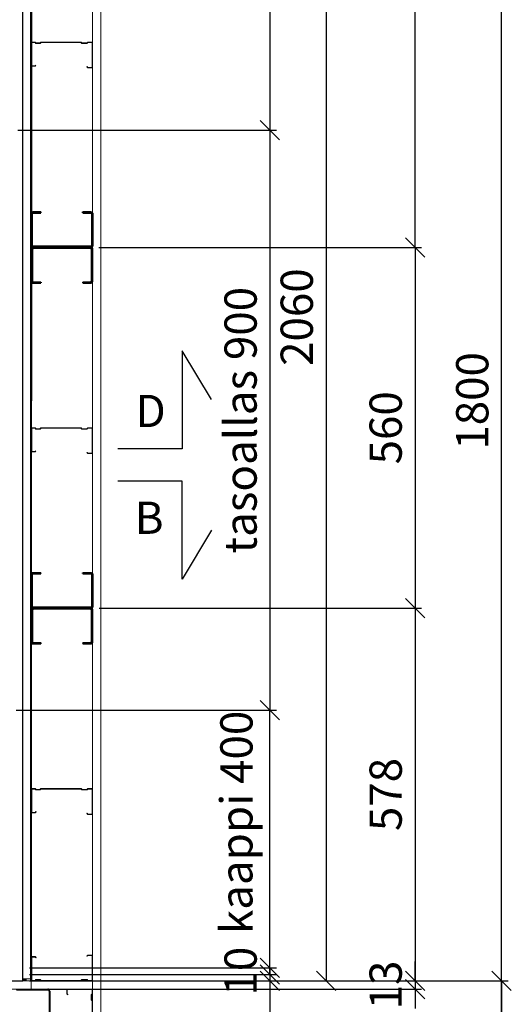
# Model space of a CAD drawing. Units: millimetres. Extents: x 3957 to 25792, y -473 to 28365.
# Drawn here: x 10509 to 11271, y 23635 to 25163 of the extents above; entities that cross this region are included whole.
import ezdxf

# ---------------------------------------------------------------- set-up
doc = ezdxf.new("R2010")
doc.units = ezdxf.units.MM
doc.header["$LTSCALE"] = 3
for name, color, linetype, lineweight in [('6 Mitat', 7, 'Continuous', 35), ('AR- FR pystykiskot', 7, 'Continuous', 20), ('AR- Kalustetukilevyt', 7, 'Continuous', 20), ('AR- Liune ovielementti', 7, 'Continuous', 20), ('AR13213 VS pystyrangat', 7, 'Continuous', 20), ('AR13215 VS vaakakiskot', 7, 'Continuous', 20), ('AR1336 Seinäpinnat', 7, 'Continuous', 15)]:
    doc.layers.add(name, color=color, linetype=linetype, lineweight=lineweight)
doc.layers.add('KORPINEN-block', color=253, linetype='Continuous')
doc.styles.get("Standard").update_dxf_attribs({"font": 'arial.ttf', "height": 50})
doc.dimstyles.new('GAIUS', dxfattribs={"dimscale": 10, "dimtxt": 5, "dimasz": 3, "dimexe": 1, "dimexo": 1, "dimgap": 2, "dimtad": 1, "dimdec": 0, "dimzin": 0, "dimdsep": 46, "dimtxsty": 'Standard', "dimblk1": 'OBLIQUE', "dimblk2": 'OBLIQUE', "dimsah": 1, "dimcen": 0, "dimclrt": 7, "dimadec": 0, "dimazin": 0, "dimtfac": 1, "dimtdec": 0, "dimtix": 1, "dimtmove": 0, "dimatfit": 3, "dimldrblk": 'OBLIQUE', "dimfxl": 1, "dimtolj": 1, "dimtzin": 0, "dimarcsym": 0})

# ---------------------------------------------------------------- blocks, each defined once
blk = doc.blocks.new('_OBLIQUE')
at = {"color": 0, "linetype": 'ByBlock'}
blk.add_line((-0.5, -0.5), (0.5, 0.5), dxfattribs=at)
blk = doc.blocks.new('*D398')
at = {"layer": '6 Mitat', "color": 0, "lineweight": -2, "transparency": 16777216}
for p, q in [((10631.7, 24809.7), (11131.9, 24809.7)), ((11121.9, 24809.7), (11121.9, 24249.7)), ((10631.8, 24249.7), (11131.9, 24249.7))]:
    blk.add_line(p, q, dxfattribs=at)
at = {"layer": 'DEFPOINTS', "color": 0, "transparency": 16777216}
for p in [(10621.7, 24809.7), (10621.8, 24249.7), (11121.9, 24249.7)]:
    blk.add_point(p, dxfattribs=at)
at = {"layer": '6 Mitat', "color": 0, "lineweight": -2, "transparency": 16777216, "xscale": 30, "yscale": 30, "zscale": 30}
for p, rotation in [((11121.9, 24809.7), 90), ((11121.9, 24249.7), 270)]:
    blk.add_blockref('_OBLIQUE', p, dxfattribs=dict(at, rotation=rotation))
at = {"layer": '6 Mitat', "color": 7, "transparency": 16777216, "insert": (11076.3, 24529.7), "char_height": 50, "attachment_point": 5, "rotation": 90}
blk.add_mtext('\\A1;560', dxfattribs=at)
blk = doc.blocks.new('*D400')
at = {"layer": '6 Mitat', "color": 0, "lineweight": -2, "transparency": 16777216}
for p, q in [((10644.7, 24249.7), (11131.9, 24249.7)), ((11121.9, 24249.7), (11121.9, 23671.5)), ((10644.7, 23671.5), (11131.9, 23671.5))]:
    blk.add_line(p, q, dxfattribs=at)
at = {"layer": 'DEFPOINTS', "color": 0, "transparency": 16777216}
for p in [(10634.7, 24249.7), (10634.7, 23671.5), (11121.9, 23671.5)]:
    blk.add_point(p, dxfattribs=at)
at = {"layer": '6 Mitat', "color": 0, "lineweight": -2, "transparency": 16777216, "xscale": 30, "yscale": 30, "zscale": 30}
for p, rotation in [((11121.9, 24249.7), 90), ((11121.9, 23671.5), 270)]:
    blk.add_blockref('_OBLIQUE', p, dxfattribs=dict(at, rotation=rotation))
at = {"layer": '6 Mitat', "color": 7, "transparency": 16777216, "insert": (11076.3, 23960.6), "char_height": 50, "attachment_point": 5, "rotation": 90}
blk.add_mtext('\\A1;578', dxfattribs=at)
blk = doc.blocks.new('*D401')
at = {"layer": '6 Mitat', "color": 0, "lineweight": -2, "transparency": 16777216}
for p, q in [((10644.7, 25731.5), (11131.9, 25731.5)), ((11121.9, 24809.7), (11121.9, 25731.5)), ((10631.7, 24809.7), (11131.9, 24809.7))]:
    blk.add_line(p, q, dxfattribs=at)
at = {"layer": 'DEFPOINTS', "color": 0, "transparency": 16777216}
for p in [(10634.7, 25731.5), (11121.9, 25731.5), (10621.7, 24809.7)]:
    blk.add_point(p, dxfattribs=at)
at = {"layer": '6 Mitat', "color": 0, "lineweight": -2, "transparency": 16777216, "xscale": 30, "yscale": 30, "zscale": 30}
for p, rotation in [((11121.9, 25731.5), 90), ((11121.9, 24809.7), 270)]:
    blk.add_blockref('_OBLIQUE', p, dxfattribs=dict(at, rotation=rotation))
at = {"layer": '6 Mitat', "color": 7, "transparency": 16777216, "insert": (11076.3, 25270.6), "char_height": 50, "attachment_point": 5, "rotation": 90}
blk.add_mtext('\\A1;922', dxfattribs=at)
blk = doc.blocks.new('*D475')
at = {"layer": '6 Mitat', "color": 0, "lineweight": -2, "transparency": 16777216}
for p, q in [((11121.9, 23671.5), (11121.9, 23701.5)), ((10536.7, 23671.5), (11131.9, 23671.5)), ((11121.9, 23671.5), (11121.9, 23658.5)), ((10536.7, 23658.5), (11131.9, 23658.5)), ((11121.9, 23658.5), (11121.9, 23628.5))]:
    blk.add_line(p, q, dxfattribs=at)
at = {"layer": 'DEFPOINTS', "color": 0, "transparency": 16777216}
for p in [(10526.7, 23671.5), (10526.7, 23658.5), (11121.9, 23658.5)]:
    blk.add_point(p, dxfattribs=at)
at = {"layer": '6 Mitat', "color": 0, "lineweight": -2, "transparency": 16777216, "xscale": 30, "yscale": 30, "zscale": 30}
for p, rotation in [((11121.9, 23671.5), 270), ((11121.9, 23658.5), 90)]:
    blk.add_blockref('_OBLIQUE', p, dxfattribs=dict(at, rotation=rotation))
at = {"layer": '6 Mitat', "color": 7, "transparency": 16777216, "insert": (11076.3, 23665), "char_height": 50, "attachment_point": 5, "rotation": 90}
blk.add_mtext('\\A1;13', dxfattribs=at)
blk = doc.blocks.new('*D477')
at = {"layer": '6 Mitat', "color": 0, "lineweight": -2, "transparency": 16777216}
for p, q in [((10523.7, 25471.5), (11266.1, 25471.5)), ((11256.1, 23671.5), (11256.1, 25471.5)), ((10523.7, 23671.5), (11266.1, 23671.5))]:
    blk.add_line(p, q, dxfattribs=at)
at = {"layer": 'DEFPOINTS', "color": 0, "transparency": 16777216}
for p in [(10513.7, 25471.5), (11256.1, 25471.5), (10513.7, 23671.5)]:
    blk.add_point(p, dxfattribs=at)
at = {"layer": '6 Mitat', "color": 0, "lineweight": -2, "transparency": 16777216, "xscale": 30, "yscale": 30, "zscale": 30}
for p, rotation in [((11256.1, 25471.5), 90), ((11256.1, 23671.5), 270)]:
    blk.add_blockref('_OBLIQUE', p, dxfattribs=dict(at, rotation=rotation))
at = {"layer": '6 Mitat', "color": 7, "transparency": 16777216, "insert": (11210.6, 24571.5), "char_height": 50, "attachment_point": 5, "rotation": 90}
blk.add_mtext('\\A1;1800', dxfattribs=at)
blk = doc.blocks.new('A$C615E3003')
at = {"layer": 'AR- Liune ovielementti', "lineweight": 25}
for p, q in [((1923.2, 47.5), (1972.2, 47.5)), ((1923.4, 46.3), (1972, 46.3)), ((1974, 44.3), (1974, -44.3)), ((1975.2, 44.5), (1975.2, -44.5))]:
    blk.add_line(p, q, dxfattribs=at)
for centre, radius, start, end in [((1972, 44.3), 1.98, 359.2201, 89.9183), ((1972.2, 44.5), 2.98, 359.481, 89.9451)]:
    blk.add_arc(centre, radius, start, end, dxfattribs=at)
blk = doc.blocks.new('*D512')
at = {"layer": 'DEFPOINTS', "color": 0, "transparency": 16777216}
for p in [(37123.6, 23628.8), (37133.6, 21568.8), (37290.2, 21568.8)]:
    blk.add_point(p, dxfattribs=at)
at = {"layer": 'KORPINEN-block', "color": 253, "lineweight": -2, "transparency": 16777216}
for p, q in [((37133.6, 23628.8), (37300.2, 23628.8)), ((37143.6, 21568.8), (37300.2, 21568.8))]:
    blk.add_line(p, q, dxfattribs=at)
at = {"layer": 'KORPINEN-block', "color": 0, "lineweight": -2, "transparency": 16777216}
blk.add_line((37290.2, 23628.8), (37290.2, 21568.8), dxfattribs=at)
at = {"layer": 'KORPINEN-block', "color": 0, "lineweight": -2, "transparency": 16777216, "xscale": 30, "yscale": 30, "zscale": 30}
for p, rotation in [((37290.2, 23628.8), 90), ((37290.2, 21568.8), 270)]:
    blk.add_blockref('_OBLIQUE', p, dxfattribs=dict(at, rotation=rotation))
at = {"layer": 'KORPINEN-block', "color": 253, "transparency": 16777216, "insert": (37244.7, 22598.8), "char_height": 50, "attachment_point": 5, "rotation": 90}
blk.add_mtext('\\A1;2060', dxfattribs=at)
blk = doc.blocks.new('*D513')
at = {"layer": 'DEFPOINTS', "color": 0, "transparency": 16777216}
for p in [(36820, 21988.8), (37203.1, 21988.8), (36820, 21588.8)]:
    blk.add_point(p, dxfattribs=at)
at = {"layer": 'KORPINEN-block', "color": 253, "lineweight": -2, "transparency": 16777216}
for p, q in [((36830, 21988.8), (37213.1, 21988.8)), ((36830, 21588.8), (37213.1, 21588.8))]:
    blk.add_line(p, q, dxfattribs=at)
at = {"layer": 'KORPINEN-block', "color": 0, "lineweight": -2, "transparency": 16777216}
blk.add_line((37203.1, 21588.8), (37203.1, 21988.8), dxfattribs=at)
at = {"layer": 'KORPINEN-block', "color": 0, "lineweight": -2, "transparency": 16777216, "xscale": 30, "yscale": 30, "zscale": 30}
for p, rotation in [((37203.1, 21988.8), 90), ((37203.1, 21588.8), 270)]:
    blk.add_blockref('_OBLIQUE', p, dxfattribs=dict(at, rotation=rotation))
at = {"layer": 'KORPINEN-block', "color": 253, "transparency": 16777216, "insert": (37151.1, 21814.6), "char_height": 50, "attachment_point": 5, "rotation": 90}
blk.add_mtext('\\A1;kaappi 400', dxfattribs=at)
blk = doc.blocks.new('*D496')
at = {"layer": 'DEFPOINTS', "color": 0, "transparency": 16777216}
for p in [(36820, 21588.8), (36820, 21578.8), (37203.1, 21578.8)]:
    blk.add_point(p, dxfattribs=at)
at = {"layer": 'KORPINEN-block', "color": 0, "lineweight": -2, "transparency": 16777216}
for p, q in [((37203.1, 21588.8), (37203.1, 21618.8)), ((37203.1, 21588.8), (37203.1, 21578.8)), ((37203.1, 21578.8), (37203.1, 21548.8))]:
    blk.add_line(p, q, dxfattribs=at)
at = {"layer": 'KORPINEN-block', "color": 253, "lineweight": -2, "transparency": 16777216}
for p, q in [((36830, 21588.8), (37213.1, 21588.8)), ((36830, 21578.8), (37213.1, 21578.8))]:
    blk.add_line(p, q, dxfattribs=at)
at = {"layer": 'KORPINEN-block', "color": 0, "lineweight": -2, "transparency": 16777216, "xscale": 30, "yscale": 30, "zscale": 30}
for p, rotation in [((37203.1, 21588.8), 270), ((37203.1, 21578.8), 90)]:
    blk.add_blockref('_OBLIQUE', p, dxfattribs=dict(at, rotation=rotation))
at = {"layer": 'KORPINEN-block', "color": 253, "transparency": 16777216, "insert": (37157.6, 21583.8), "char_height": 50, "attachment_point": 5, "rotation": 90}
blk.add_mtext('\\A1;10', dxfattribs=at)
blk = doc.blocks.new('*D498')
at = {"layer": 'DEFPOINTS', "color": 0, "transparency": 16777216}
for p in [(36819.5, 23618.8), (36802, 22888.8), (37203.1, 22888.8)]:
    blk.add_point(p, dxfattribs=at)
at = {"layer": 'KORPINEN-block', "color": 253, "lineweight": -2, "transparency": 16777216}
for p, q in [((36829.5, 23618.8), (37213.1, 23618.8)), ((36812, 22888.8), (37213.1, 22888.8))]:
    blk.add_line(p, q, dxfattribs=at)
at = {"layer": 'KORPINEN-block', "color": 0, "lineweight": -2, "transparency": 16777216}
blk.add_line((37203.1, 23618.8), (37203.1, 22888.8), dxfattribs=at)
at = {"layer": 'KORPINEN-block', "color": 0, "lineweight": -2, "transparency": 16777216, "xscale": 30, "yscale": 30, "zscale": 30}
for p, rotation in [((37203.1, 23618.8), 90), ((37203.1, 22888.8), 270)]:
    blk.add_blockref('_OBLIQUE', p, dxfattribs=dict(at, rotation=rotation))
at = {"layer": 'KORPINEN-block', "color": 253, "transparency": 16777216, "insert": (37157.6, 23253.8), "char_height": 50, "attachment_point": 5, "rotation": 90}
blk.add_mtext('\\A1;730', dxfattribs=at)
blk = doc.blocks.new('*D499')
at = {"layer": 'DEFPOINTS', "color": 0, "transparency": 16777216}
for p in [(36802, 22888.8), (36799.4, 21988.9), (37203.1, 21988.9)]:
    blk.add_point(p, dxfattribs=at)
at = {"layer": 'KORPINEN-block', "color": 253, "lineweight": -2, "transparency": 16777216}
for p, q in [((36812, 22888.8), (37213.1, 22888.8)), ((36809.4, 21988.9), (37213.1, 21988.9))]:
    blk.add_line(p, q, dxfattribs=at)
at = {"layer": 'KORPINEN-block', "color": 0, "lineweight": -2, "transparency": 16777216}
blk.add_line((37203.1, 22888.8), (37203.1, 21988.9), dxfattribs=at)
at = {"layer": 'KORPINEN-block', "color": 0, "lineweight": -2, "transparency": 16777216, "xscale": 30, "yscale": 30, "zscale": 30}
for p, rotation in [((37203.1, 22888.8), 90), ((37203.1, 21988.9), 270)]:
    blk.add_blockref('_OBLIQUE', p, dxfattribs=dict(at, rotation=rotation))
at = {"layer": 'KORPINEN-block', "color": 253, "transparency": 16777216, "insert": (37157.6, 22438.8), "char_height": 50, "attachment_point": 5, "rotation": 90}
blk.add_mtext('\\A1;tasoallas 900', dxfattribs=at)
blk = doc.blocks.new('*D520')
at = {"layer": 'DEFPOINTS', "color": 0, "transparency": 16777216}
for p in [(36820, 21578.8), (36820, 21568.8), (37203.1, 21568.8)]:
    blk.add_point(p, dxfattribs=at)
at = {"layer": 'KORPINEN-block', "color": 0, "lineweight": -2, "transparency": 16777216}
for p, q in [((37203.1, 21578.8), (37203.1, 21608.8)), ((37203.1, 21578.8), (37203.1, 21568.8)), ((37203.1, 21568.8), (37203.1, 21402))]:
    blk.add_line(p, q, dxfattribs=at)
at = {"layer": 'KORPINEN-block', "color": 253, "lineweight": -2, "transparency": 16777216}
for p, q in [((36830, 21578.8), (37213.1, 21578.8)), ((36830, 21568.8), (37213.1, 21568.8))]:
    blk.add_line(p, q, dxfattribs=at)
at = {"layer": 'KORPINEN-block', "color": 0, "lineweight": -2, "transparency": 16777216, "xscale": 30, "yscale": 30, "zscale": 30}
for p, rotation in [((37203.1, 21578.8), 270), ((37203.1, 21568.8), 90)]:
    blk.add_blockref('_OBLIQUE', p, dxfattribs=dict(at, rotation=rotation))
at = {"layer": 'KORPINEN-block', "color": 253, "transparency": 16777216, "insert": (37157.6, 21455.4), "char_height": 50, "attachment_point": 5, "rotation": 90}
blk.add_mtext('\\A1;10', dxfattribs=at)
blk = doc.blocks.new('A$C7FF52FF0')
at = {"layer": 'AR- FR pystykiskot', "color": 1, "lineweight": 40}
for p, q in [((44.5, 0), (-44.5, 0)), ((-47.5, -3), (-47.5, -52.1)), ((-46.3, -3.2), (-46.3, -51.8)), ((44.3, -1.2), (-44.3, -1.2)), ((46.3, -51.8), (46.3, -3.2)), ((47.5, -52), (47.5, -2.9)), ((-44.6, -55), (-32.5, -55)), ((-44.3, -53.8), (-32.5, -53.8)), ((-32.5, -53.8), (-32.5, -55)), ((32.5, -53.8), (44.3, -53.8)), ((32.5, -53.8), (32.5, -55)), ((32.5, -55), (44.5, -55))]:
    blk.add_line(p, q, dxfattribs=at)
for centre, radius, start, end in [((-44.5, -3), 2.97, 89.1568, 180.2609), ((44.5, -3), 3.02, 1.6293, 89.8498), ((-44.3, -3.2), 2, 90, 179.9915), ((44.3, -3.2), 2.02, 0.4878, 89.7979), ((-44.5, -52), 3, 179.9917, 269.9932), ((-44.3, -51.8), 2, 179.9915, 269.9925), ((44.3, -51.8), 2, 270, 0), ((44.5, -52), 3, 270, 0)]:
    blk.add_arc(centre, radius, start, end, dxfattribs=at)
blk = doc.blocks.new('A$C14852EE7')
at = {"layer": 'AR13213 VS pystyrangat', "color": 7, "linetype": 'Continuous', "lineweight": 18, "ltscale": 3}
for p, q in [((0, 0), (6, 0)), ((0, -37.5), (0, 0)), ((6, 0), (7.4, -1.4)), ((13.4, -1.4), (14.8, 0)), ((14.8, 0), (77.2, 0)), ((77.2, 0), (78.6, -1.4)), ((86.1, -1.4), (87.5, 0)), ((87.5, 0), (95, 0)), ((95, 0), (95, -40)), ((0.6, -0.6), (5.8, -0.6)), ((0.6, -36.9), (0.6, -0.6)), ((5.8, -0.6), (7.2, -2)), ((7.2, -2), (13.7, -2)), ((7.4, -1.4), (13.4, -1.4)), ((13.7, -2), (15.1, -0.6)), ((15.1, -0.6), (76.9, -0.6)), ((76.9, -0.6), (78.3, -2)), ((78.3, -2), (86.3, -2)), ((78.6, -1.4), (86.1, -1.4)), ((86.3, -2), (87.7, -0.6)), ((87.7, -0.6), (94.4, -0.6)), ((94.4, -0.6), (94.4, -39.4)), ((6, -37.5), (0, -37.5)), ((5.7, -36.9), (0.6, -36.9)), ((6.8, -35.6), (5.7, -36.9)), ((7.3, -35.9), (6, -37.5)), ((7.3, -35.9), (6.8, -35.6)), ((86.2, -38.5), (86.6, -38.1)), ((87.5, -40), (86.2, -38.5)), ((87.8, -39.4), (86.6, -38.1)), ((95, -40), (87.5, -40)), ((94.4, -39.4), (87.8, -39.4))]:
    blk.add_line(p, q, dxfattribs=at)
blk = doc.blocks.new('A$C46446166')
at = {"layer": 'AR13213 VS pystyrangat', "color": 7, "linetype": 'Continuous', "lineweight": 18, "ltscale": 3}
for p, q in [((-40, 0), (-40, -7.5)), ((0, 0), (-40, 0)), ((0, -7.5), (0, 0)), ((-40, -7.5), (-38.5, -8.8)), ((-0.6, -0.6), (-39.4, -0.6)), ((-39.4, -0.6), (-39.4, -7.2)), ((-39.4, -7.2), (-38.1, -8.4)), ((-38.5, -8.8), (-38.1, -8.4)), ((-2, -8.7), (-0.6, -7.3)), ((-2, -16.7), (-2, -8.7)), ((-1.4, -8.9), (0, -7.5)), ((-1.4, -16.4), (-1.4, -8.9)), ((-0.6, -7.3), (-0.6, -0.6)), ((-0.6, -18.1), (-2, -16.7)), ((0, -17.8), (-1.4, -16.4)), ((-0.6, -79.9), (-0.6, -18.1)), ((0, -80.2), (0, -17.8)), ((-35.9, -87.7), (-37.5, -89)), ((-37.5, -89), (-37.5, -95)), ((-35.6, -88.2), (-36.9, -89.3)), ((-36.9, -89.3), (-36.9, -94.4)), ((-35.9, -87.7), (-35.6, -88.2)), ((-2, -81.3), (-0.6, -79.9)), ((-2, -87.8), (-2, -81.3)), ((-0.6, -89.2), (-2, -87.8)), ((-1.4, -81.6), (0, -80.2)), ((-1.4, -87.6), (-1.4, -81.6)), ((0, -89), (-1.4, -87.6)), ((-0.6, -94.4), (-0.6, -89.2)), ((0, -95), (0, -89)), ((-37.5, -95), (0, -95)), ((-36.9, -94.4), (-0.6, -94.4))]:
    blk.add_line(p, q, dxfattribs=at)
blk = doc.blocks.new('A$C1F16525E')
at = {"layer": 'AR13213 VS pystyrangat', "color": 7, "linetype": 'Continuous', "lineweight": 18, "ltscale": 3}
for p, q in [((6, 37.5), (0, 37.5)), ((0, 37.5), (0, 0)), ((0.6, 36.9), (0.6, 0.6)), ((5.7, 36.9), (0.6, 36.9)), ((6.8, 35.6), (5.7, 36.9)), ((7.3, 35.9), (6, 37.5)), ((7.3, 35.9), (6.8, 35.6)), ((87.5, 40), (86.2, 38.5)), ((86.2, 38.5), (86.6, 38.1)), ((87.8, 39.4), (86.6, 38.1)), ((95, 40), (87.5, 40)), ((94.4, 39.4), (87.8, 39.4)), ((94.4, 0.6), (94.4, 39.4)), ((95, 0), (95, 40)), ((0, 0), (6, 0)), ((0.6, 0.6), (5.8, 0.6)), ((5.8, 0.6), (7.2, 2)), ((6, 0), (7.4, 1.4)), ((7.2, 2), (13.7, 2)), ((7.4, 1.4), (13.4, 1.4)), ((13.4, 1.4), (14.8, 0)), ((13.7, 2), (15.1, 0.6)), ((14.8, 0), (77.2, 0)), ((15.1, 0.6), (76.9, 0.6)), ((76.9, 0.6), (78.3, 2)), ((77.2, 0), (78.6, 1.4)), ((78.3, 2), (86.3, 2)), ((78.6, 1.4), (86.1, 1.4)), ((86.1, 1.4), (87.5, 0)), ((86.3, 2), (87.7, 0.6)), ((87.5, 0), (95, 0)), ((87.7, 0.6), (94.4, 0.6))]:
    blk.add_line(p, q, dxfattribs=at)
blk = doc.blocks.new('A$C2BCD023A')
at = {"layer": 'KORPINEN-block', "color": 253}
blk.add_lwpolyline([(0, 0), (1950, 0), (1950, 2060), (0, 2060)], close=True, dxfattribs=at)
for points in [[(2242.7, 902), (2197.1, 977.9), (2197.1, 825.6), (2097.1, 825.6)], [(2242.7, 699.2), (2197.1, 623.3), (2197.1, 775.6), (2097.1, 775.6)]]:
    blk.add_lwpolyline(points, dxfattribs=at)
for s, p in [('D', (2124.6, 859.3)), ('B', (2123.4, 693.6))]:
    blk.add_text(s, height=50, dxfattribs=at).set_placement(p)
for base, p1, p2, picture, middle in [((2333.1, 1320), (1949.5, 2050), (1932, 1320), '*D498', (2287.6, 1685)), ((2420.2, 0), (2253.6, 2060), (2263.6, 0), '*D512', (2374.7, 1030))]:
    dim = blk.add_linear_dim(base=base, p1=p1, p2=p2, angle=90, dimstyle='GAIUS', override={"dimclre": 253, "dimclrt": 253}, dxfattribs=at)
    dim.commit()
    dim.dimension.update_dxf_attribs({"geometry": picture, "text_midpoint": middle, "insert": (-34870, -21568.8)})
dim = blk.add_linear_dim(base=(2333.1, 420.1), p1=(1932, 1320), p2=(1929.4, 420.1), angle=90, text='tasoallas 900', dimstyle='GAIUS', override={"dimclre": 253, "dimclrt": 253}, dxfattribs=at)
dim.commit()
dim.dimension.update_dxf_attribs({"geometry": '*D499', "text_midpoint": (2287.6, 870.1), "insert": (-34870, -21568.8)})
dim = blk.add_linear_dim(base=(2333.1, 420), p1=(1950, 20), p2=(1950, 420), angle=90, text='kaappi <>', dimstyle='GAIUS', override={"dimclre": 253, "dimclrt": 253}, dxfattribs=at)
dim.commit()
dim.dimension.update_dxf_attribs({"geometry": '*D513', "text_midpoint": (2333.1, 245.8), "dimtype": 128, "insert": (-34870, -21568.8)})
for base, p1, p2, picture, middle in [((2333.1, 10), (1950, 20), (1950, 10), '*D496', (2333.1, 15)), ((2333.1, 0), (1950, 10), (1950, 0), '*D520', (2333.1, -113.4))]:
    dim = blk.add_linear_dim(base=base, p1=p1, p2=p2, angle=90, dimstyle='GAIUS', override={"dimclre": 253, "dimclrt": 253}, dxfattribs=at)
    dim.commit()
    dim.dimension.update_dxf_attribs({"geometry": picture, "text_midpoint": middle, "dimtype": 128, "insert": (-34870, -21568.8)})

msp = doc.modelspace()

# ---------------------------------------------------------------- hatches: boundary and pattern name
at = {"layer": 'AR1336 Seinäpinnat'}
msp.add_hatch(color=7, dxfattribs=at).paths.add_polyline_path([(10513.7, 23674.5), (10518.7, 23674.5), (10518.7, 23671.5), (10513.7, 23671.5)], flags=0)

# ---------------------------------------------------------------- linework, layer by layer
at = {"layer": '6 Mitat', "color": 4}
msp.add_lwpolyline([(11255.7, 23671.5), (11255.7, 23381.4)], dxfattribs=at)
at = {"layer": 'AR- Kalustetukilevyt', "color": 1, "lineweight": 40}
msp.add_lwpolyline([(10526, 23671.5), (10526.7, 23671.5), (10526.8, 25471.5), (10526, 25471.5)], close=True, dxfattribs=at)
at = {"layer": 'AR13215 VS vaakakiskot', "color": 4}
for points in [[(10621.7, 23658.5), (10526.7, 23658.5), (10526.7, 25744.5), (10621.7, 25744.5)], [(8455.7, 23563.5), (10621.7, 23563.5), (10621.7, 23658.5), (8455.7, 23658.5)]]:
    msp.add_lwpolyline(points, close=True, dxfattribs=at)
at = {"layer": 'AR1336 Seinäpinnat', "color": 7, "linetype": 'Continuous'}
for p, q in [((10513.7, 23674.5), (10518.7, 23674.5)), ((10513.7, 23671.5), (10513.7, 23674.5)), ((10526.7, 23674.5), (10513.7, 23674.5)), ((10518.7, 23671.5), (10513.7, 23671.5)), ((10513.7, 23671.5), (10526.7, 23671.5)), ((10518.7, 23674.5), (10518.7, 23671.5))]:
    msp.add_line(p, q, dxfattribs=at)
at = {"layer": 'AR1336 Seinäpinnat'}
for points in [[(8442.7, 23550.5), (10634.7, 23550.5), (10634.7, 25852.5), (8442.7, 25852.5)], [(8455.7, 23563.5), (10621.7, 23563.5), (10621.7, 25839.5), (8455.7, 25839.5)], [(8550.7, 23658.5), (10526.7, 23658.5), (10526.7, 25744.5), (8550.7, 25744.5)], [(8563.7, 23671.5), (10513.7, 23671.5), (10513.7, 25731.5), (8563.7, 25731.5)]]:
    msp.add_lwpolyline(points, close=True, dxfattribs=at)

# ---------------------------------------------------------------- block references
at = {"xscale": -1, "rotation": 180}
for p in [(10574.2, 24809.7), (10574.2, 24249.7)]:
    msp.add_blockref('A$C7FF52FF0', p, dxfattribs=at)
for name, p in [('A$C7FF52FF0', (10574.2, 24809.7)), ('A$C7FF52FF0', (10574.2, 24249.7)), ('A$C615E3003', (8580.2, 23611))]:
    msp.add_blockref(name, p)
at = {"layer": 'AR13213 VS pystyrangat'}
for name, p in [('A$C14852EE7', (10526.7, 25128.3)), ('A$C14852EE7', (10526.7, 24529.7)), ('A$C14852EE7', (10526.8, 23969.7)), ('A$C1F16525E', (10526.8, 23671.5)), ('A$C46446166', (10621.7, 23658.5))]:
    msp.add_blockref(name, p, dxfattribs=at)
at = {"layer": 'KORPINEN-block'}
msp.add_blockref('A$C2BCD023A', (8563.7, 23671.5), dxfattribs=at)

# ---------------------------------------------------------------- dimensions: what is measured, and where the dimension line sits
at = {"layer": '6 Mitat', "color": 4}
for base, p1, p2, angle, picture, middle in [((11121.9, 25731.5), (10621.7, 24809.7), (10634.7, 25731.5), 90, '*D401', (11076.3, 25270.6)), ((11256.1, 25471.5), (10513.7, 23671.5), (10513.7, 25471.5), 90, '*D477', (11210.6, 24571.5)), ((11121.9, 24249.7), (10621.7, 24809.7), (10621.8, 24249.7), 270, '*D398', (11076.3, 24529.7)), ((11121.9, 23671.5), (10634.7, 24249.7), (10634.7, 23671.5), 90, '*D400', (11076.3, 23960.6)), ((11121.9, 23658.5), (10526.7, 23671.5), (10526.7, 23658.5), 90, '*D475', (11076.3, 23665))]:
    dim = msp.add_linear_dim(base=base, p1=p1, p2=p2, angle=angle, dimstyle='GAIUS', dxfattribs=at)
    dim.commit()
    dim.dimension.update_dxf_attribs({"geometry": picture, "text_midpoint": middle})

doc.saveas('drawing.dxf')
